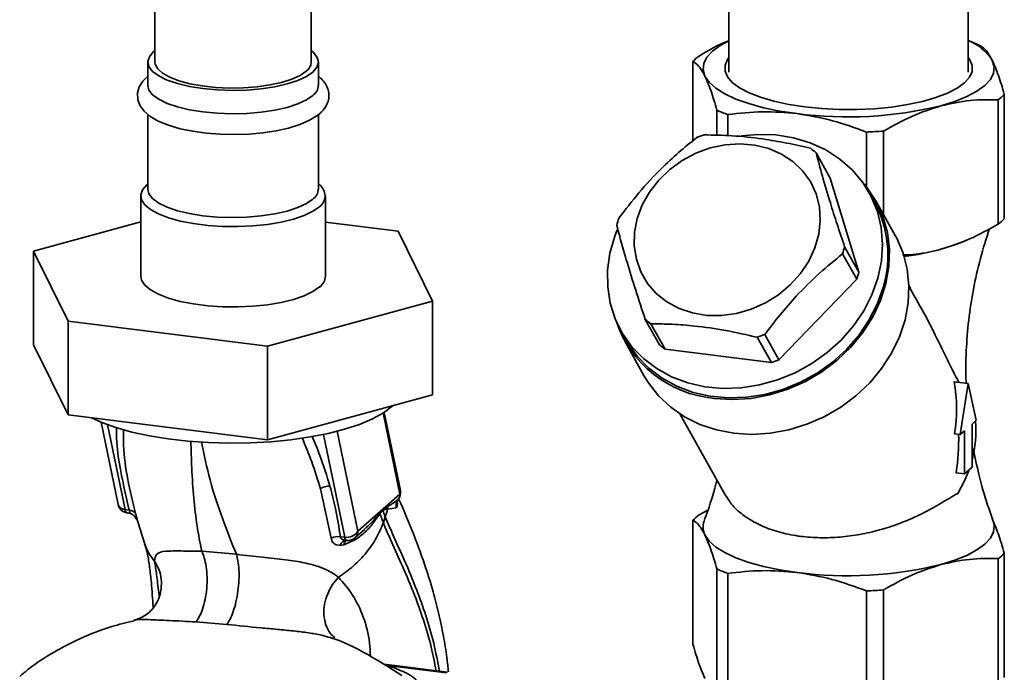
# Paper-space layout 'Blatt1' of a CAD drawing. Units: millimetres. Extents: x 0 to 5940, y 0 to 4200.
# Drawn here: x 4925 to 5063, y 1771 to 1863 of the extents above; entities that cross this region are included whole.
import ezdxf

# ---------------------------------------------------------------- set-up
doc = ezdxf.new("R2010")
doc.units = ezdxf.units.MM
doc.header["$LTSCALE"] = 10

psp = doc.layouts.new('Blatt1')

# ---------------------------------------------------------------- linework, layer by layer
at = {"color": 7, "linetype": 'Continuous', "lineweight": 35}
for p, q in [((4965.81, 1857.11), (4965.81, 2221.49)), ((4943.81, 2216.61), (4943.81, 1857.11)), ((5024.61, 1995.76), (5024.61, 1855.66)), ((5058.31, 1855.66), (5058.31, 1995.76)), ((5059.65, 1859.56), (5058.31, 1860.13)), ((4942.81, 1857.11), (4942.81, 1853.81)), ((4966.81, 1853.81), (4966.81, 1857.11)), ((5019.55, 1857.19), (5019.55, 1846.02)), ((5063.38, 1835.04), (5063.38, 1852.53)), ((5062.52, 1834.28), (5062.52, 1851.77)), ((4942.81, 1849.7), (4942.81, 1839.19)), ((4966.81, 1839.19), (4966.81, 1849.68)), ((5022.92, 1850.33), (5022.92, 1846.78)), ((5024.46, 1846.74), (5024.46, 1849.7)), ((5043.97, 1839.53), (5043.97, 1847.24)), ((5046.38, 1835.61), (5046.38, 1847.37)), ((5038.88, 1840.76), (5036.88, 1844.32)), ((4942.81, 1839.92), (4942.65, 1839.78)), ((4966.97, 1839.78), (4966.81, 1839.92)), ((5038.88, 1840.76), (5042.9, 1827.52)), ((4941.81, 1838.25), (4941.81, 1826.94)), ((4967.81, 1826.94), (4967.81, 1838.25)), ((5045.06, 1837.45), (5044.31, 1838.79)), ((5048.03, 1832.67), (5045.28, 1837.57)), ((4926.72, 1830.48), (4941.81, 1834.59)), ((4967.81, 1834.56), (4978.04, 1833.28)), ((4978.04, 1833.28), (4982.89, 1823.4)), ((5040.9, 1831.09), (5042.9, 1827.52)), ((5057.67, 1831.82), (5058.1, 1832.01)), ((4931.57, 1820.6), (4926.72, 1830.48)), ((4926.72, 1830.48), (4926.72, 1817.28)), ((5042.61, 1826.51), (5040.61, 1830.07)), ((5042.61, 1826.51), (5031.66, 1815.16)), ((5050.19, 1825.23), (5049.96, 1825.64)), ((4982.89, 1823.4), (4959.66, 1817.06)), ((4982.89, 1823.4), (4982.89, 1810.2)), ((4959.66, 1817.06), (4931.57, 1820.6)), ((4931.57, 1820.6), (4931.57, 1807.4)), ((5014.84, 1817.27), (5012.84, 1820.84)), ((5013.63, 1820.22), (5015.63, 1816.65)), ((5009.41, 1819.24), (5010.16, 1817.9)), ((5029.66, 1818.72), (5031.66, 1815.16)), ((4931.57, 1807.4), (4926.72, 1817.28)), ((5009.94, 1817.78), (5012.69, 1812.87)), ((5030.59, 1814.76), (5028.59, 1818.33)), ((4959.66, 1817.06), (4959.66, 1803.86)), ((5030.59, 1814.76), (5015.63, 1816.65)), ((5056.33, 1812.07), (5058.31, 1811.82)), ((5057.17, 1804.62), (5058.31, 1811.82)), ((5058.31, 1811.82), (5059.44, 1806.63)), ((4982.89, 1810.2), (4959.66, 1803.86)), ((4975.93, 1807.66), (4978.3, 1796.24)), ((4978.36, 1796.72), (4976.08, 1807.75)), ((4977.16, 1808.56), (4977.28, 1808.67)), ((5017.68, 1807.55), (5024.09, 1796.11)), ((4959.66, 1803.86), (4931.57, 1807.4)), ((4936.24, 1806.36), (4938.63, 1794.78)), ((5059.44, 1806.63), (5058.84, 1806.1)), ((4937.13, 1806.02), (4939.6, 1794.06)), ((4972.37, 1791.01), (4969.47, 1805.09)), ((5057.77, 1805.15), (5057.17, 1804.62)), ((5057.77, 1799.1), (5057.77, 1805.15)), ((5058.84, 1806.1), (5058.84, 1800.04)), ((4967.52, 1804.64), (4970.52, 1790.17)), ((5056.35, 1804.73), (5057.17, 1804.62)), ((5057.77, 1799.1), (5056.62, 1799.24)), ((5058.84, 1800.04), (5057.77, 1799.1)), ((4967.1, 1796.98), (4968.62, 1790.02)), ((4978.3, 1796.24), (4972.37, 1791.01)), ((4978.1, 1795.54), (4978.05, 1795.47)), ((4939.6, 1794.06), (4940.2, 1793.97)), ((4975.48, 1793.45), (4975.9, 1793.9)), ((4975.9, 1794.02), (4976.6, 1794.49)), ((4975.9, 1794.02), (4975.9, 1793.91)), ((4976.6, 1794.49), (4976.54, 1794.1)), ((4976.54, 1794.1), (4977.76, 1794.31)), ((5021.65, 1793.96), (5020.41, 1793.31)), ((4939.88, 1793.6), (4940.06, 1793.57)), ((4941.04, 1792.97), (4941.12, 1792.84)), ((4941.14, 1792.78), (4941.12, 1792.84)), ((4941.14, 1792.78), (4941.22, 1792.61)), ((4941.19, 1792.93), (4942.32, 1789.3)), ((4975.96, 1792.22), (4976.24, 1793.04)), ((5019.55, 1792.55), (5019.55, 1775.06)), ((4971.96, 1790.06), (4973.3, 1791.24)), ((4973.27, 1791.27), (4973.17, 1791.17)), ((4970.52, 1790.17), (4969.91, 1790.23)), ((4955.28, 1787.75), (4950.39, 1788.18)), ((4969.87, 1789), (4970.41, 1789.1)), ((5062.52, 1787.14), (5062.52, 1769.64)), ((5063.38, 1787.9), (5063.38, 1770.4)), ((5022.92, 1785.69), (5022.92, 1768.2)), ((5024.46, 1767.57), (5024.46, 1785.06)), ((5043.97, 1765.11), (5043.97, 1782.6)), ((5046.38, 1782.74), (5046.38, 1765.24)), ((4949.57, 1778.23), (4953.94, 1777.87)), ((4985.01, 1771.13), (4976.01, 1772.26)), ((4984.83, 1771.05), (4976.51, 1772.1))]:
    psp.add_line(p, q, dxfattribs=at)
at = {"color": 7, "linetype": 'Continuous', "lineweight": 35, "flags": 128}
for points in [[(5021.23, 1855.12), (5020.97, 1856.01), (5021.06, 1856.9), (5021.51, 1857.78), (5022.29, 1858.64), (5023.4, 1859.45), (5024.61, 1860.11)], [(5060.01, 1859.39), (5059.83, 1859.48), (5059.65, 1859.56)], [(4966.03, 1855.69), (4965.12, 1855.07), (4963.9, 1854.5), (4962.41, 1854.01), (4960.68, 1853.62), (4958.77, 1853.33), (4956.74, 1853.16), (4954.66, 1853.11), (4952.58, 1853.18), (4950.56, 1853.37), (4948.68, 1853.67), (4946.98, 1854.08), (4945.52, 1854.57), (4944.34, 1855.15), (4943.48, 1855.79), (4942.96, 1856.46), (4942.81, 1857.16), (4943.02, 1857.85), (4943.58, 1858.52), (4943.81, 1858.71)], [(4965.81, 1858.71), (4966.13, 1858.43), (4966.65, 1857.75), (4966.81, 1857.06), (4966.6, 1856.36), (4966.03, 1855.69)], [(5058.31, 1857.73), (5058.53, 1857.43), (5058.87, 1856.61), (5058.86, 1855.78), (5058.49, 1854.96), (5057.78, 1854.17), (5056.74, 1853.41), (5055.38, 1852.72), (5053.75, 1852.09), (5051.86, 1851.55), (5049.76, 1851.11), (5047.49, 1850.76), (5045.1, 1850.53), (5042.63, 1850.42), (5040.14, 1850.42), (5037.68, 1850.54), (5035.3, 1850.78), (5033.04, 1851.13), (5030.95, 1851.58), (5029.07, 1852.13), (5027.45, 1852.76), (5026.12, 1853.46), (5025.09, 1854.21), (5024.4, 1855.01), (5024.06, 1855.83), (5024.07, 1856.66), (5024.43, 1857.48), (5024.61, 1857.73)], [(4965.1, 1855.81), (4964.24, 1855.22), (4963.07, 1854.69), (4961.64, 1854.24), (4960, 1853.87), (4958.18, 1853.62), (4956.26, 1853.47), (4954.29, 1853.44), (4952.33, 1853.53), (4950.46, 1853.74), (4948.73, 1854.05), (4947.19, 1854.46), (4945.89, 1854.96), (4944.88, 1855.52), (4944.2, 1856.14), (4943.85, 1856.79), (4943.81, 1857.11)], [(5054.45, 1850.93), (5056.41, 1851.54), (5058.11, 1852.23), (5059.53, 1852.99), (5060.64, 1853.81), (5061.42, 1854.66), (5061.86, 1855.54), (5061.95, 1856.44), (5061.69, 1857.33)], [(4942.81, 1855.1), (4942.09, 1854.42), (4941.58, 1853.61), (4941.33, 1852.74), (4941.38, 1851.77), (4941.71, 1850.91), (4942.27, 1850.16), (4943.1, 1849.46), (4944.25, 1848.78), (4945.7, 1848.19), (4947.34, 1847.71), (4949.13, 1847.35), (4951.03, 1847.09), (4953.02, 1846.94), (4955.04, 1846.89), (4957.05, 1846.96), (4959.01, 1847.14), (4960.88, 1847.42), (4962.62, 1847.8), (4964.19, 1848.29), (4965.57, 1848.89), (4966.74, 1849.62), (4967.02, 1849.85), (4967.02, 1849.85)], [(5034.22, 1849.83), (5031.77, 1850.2), (5029.5, 1850.67), (5027.43, 1851.24), (5025.6, 1851.89), (5024.04, 1852.62), (5022.78, 1853.41), (5021.84, 1854.25), (5021.23, 1855.12)], [(4966.03, 1852.39), (4965.12, 1851.77), (4963.9, 1851.2), (4962.41, 1850.71), (4960.68, 1850.32), (4958.77, 1850.03), (4956.74, 1849.86), (4954.66, 1849.81), (4952.58, 1849.88), (4950.56, 1850.07), (4948.68, 1850.37), (4946.98, 1850.78), (4945.52, 1851.27), (4944.34, 1851.85), (4943.48, 1852.49), (4942.96, 1853.16), (4942.81, 1853.81)], [(5026.38, 1846.7), (5028.68, 1846.9), (5031.23, 1846.83), (5033.71, 1846.43), (5036.06, 1845.73), (5038.25, 1844.73), (5040.24, 1843.44), (5041.98, 1841.9), (5043.46, 1840.13), (5044.64, 1838.16), (5045.51, 1836.03), (5046.04, 1833.77), (5046.23, 1831.43), (5046.07, 1829.04), (5045.57, 1826.66)], [(5011.7, 1835.07), (5012.41, 1836.98), (5013.42, 1838.79), (5014.72, 1840.47), (5016.27, 1841.97), (5018.03, 1843.24), (5019.95, 1844.27), (5021.99, 1845.01), (5024.09, 1845.45), (5026.19, 1845.59), (5028.25, 1845.41), (5030.21, 1844.92), (5032.01, 1844.14), (5033.62, 1843.08), (5034.99, 1841.77), (5036.08, 1840.25), (5036.87, 1838.55), (5037.34, 1836.72), (5037.46, 1834.8), (5037.25, 1832.85), (5036.71, 1830.92), (5035.84, 1829.05), (5034.68, 1827.3), (5033.25, 1825.71), (5031.59, 1824.32), (5029.75, 1823.17), (5027.76, 1822.28), (5025.69, 1821.68), (5023.58, 1821.39), (5021.49, 1821.41), (5019.48, 1821.75), (5017.59, 1822.39), (5015.88, 1823.31), (5014.38, 1824.5), (5013.15, 1825.92), (5012.21, 1827.54), (5011.58, 1829.31), (5011.28, 1831.19), (5011.32, 1833.12), (5011.7, 1835.07)], [(4966.97, 1836.72), (4966.04, 1836.07), (4964.82, 1835.49), (4963.31, 1834.97), (4961.58, 1834.55), (4959.66, 1834.23), (4957.61, 1834.02), (4955.48, 1833.92), (4953.34, 1833.95), (4951.23, 1834.09), (4949.22, 1834.34), (4947.37, 1834.7), (4945.71, 1835.15), (4944.31, 1835.7), (4943.19, 1836.31), (4942.39, 1836.97), (4941.92, 1837.67), (4941.81, 1838.38), (4942.06, 1839.1), (4942.65, 1839.78)], [(5022.55, 1809.71), (5025.12, 1809.55), (5027.73, 1809.72), (5030.34, 1810.21), (5032.91, 1811), (5035.38, 1812.1), (5037.71, 1813.47), (5039.86, 1815.1), (5041.79, 1816.95), (5043.47, 1818.99), (5044.86, 1821.19), (5045.95, 1823.5), (5046.71, 1825.89), (5047.13, 1828.31), (5047.2, 1830.72), (5046.92, 1833.07), (5046.3, 1835.33), (5045.34, 1837.45), (5044.07, 1839.4), (5043.42, 1840.19)], [(4966.03, 1837.78), (4965.12, 1837.15), (4963.9, 1836.59), (4962.41, 1836.1), (4960.68, 1835.71), (4958.77, 1835.42), (4956.74, 1835.25), (4954.66, 1835.19), (4952.58, 1835.26), (4950.56, 1835.45), (4948.68, 1835.75), (4946.98, 1836.16), (4945.52, 1836.66), (4944.34, 1837.24), (4943.48, 1837.87), (4942.96, 1838.55), (4942.81, 1839.19)], [(5045.57, 1826.66), (5044.74, 1824.31), (5043.58, 1822.05), (5042.13, 1819.92), (5040.41, 1817.94), (5038.44, 1816.17), (5036.27, 1814.62), (5033.93, 1813.33), (5031.47, 1812.32), (5028.92, 1811.61), (5026.33, 1811.21), (5023.76, 1811.13), (5021.24, 1811.36), (5018.82, 1811.91), (5016.54, 1812.77), (5014.45, 1813.91), (5012.58, 1815.33), (5010.96, 1816.99), (5009.63, 1818.86), (5008.61, 1820.92), (5007.91, 1823.12), (5007.55, 1825.42), (5007.53, 1827.79), (5007.86, 1830.18), (5008.53, 1832.55), (5008.87, 1833.45)], [(5012.69, 1812.87), (5013.28, 1811.91), (5014.71, 1810.08), (5016.41, 1808.48), (5018.35, 1807.13), (5020.51, 1806.06), (5022.84, 1805.28), (5025.3, 1804.8), (5027.85, 1804.65), (5030.44, 1804.81), (5033.04, 1805.28), (5035.58, 1806.07), (5038.04, 1807.14), (5040.36, 1808.5), (5042.5, 1810.1), (5044.43, 1811.92), (5046.11, 1813.94), (5047.52, 1816.11), (5048.62, 1818.4), (5049.41, 1820.77), (5049.86, 1823.17), (5049.96, 1825.56), (5049.72, 1827.9), (5049.14, 1830.16), (5048.24, 1832.28), (5048.03, 1832.67)], [(5057.67, 1831.82), (5056.41, 1831.33), (5054.45, 1830.72)], [(4966.97, 1825.41), (4966.04, 1824.76), (4964.82, 1824.17), (4963.31, 1823.66), (4961.58, 1823.24), (4959.66, 1822.92), (4957.61, 1822.71), (4955.48, 1822.61), (4953.34, 1822.63), (4951.23, 1822.77), (4949.22, 1823.02), (4947.37, 1823.38), (4945.71, 1823.84), (4944.31, 1824.38), (4943.19, 1824.99), (4942.39, 1825.66), (4941.92, 1826.36), (4941.81, 1826.94)], [(5046.32, 1825.32), (5045.49, 1822.98), (5044.33, 1820.72), (5042.88, 1818.58), (5041.16, 1816.61), (5039.19, 1814.83), (5037.02, 1813.28), (5034.68, 1811.99), (5032.22, 1810.98), (5029.67, 1810.27), (5027.08, 1809.87), (5024.51, 1809.79), (5021.99, 1810.02), (5019.57, 1810.57), (5017.29, 1811.43), (5015.2, 1812.57), (5013.33, 1813.99), (5011.71, 1815.65), (5010.38, 1817.52), (5010.16, 1817.9)], [(4934.87, 1806.98), (4936.31, 1806.34), (4938.31, 1805.62), (4940.56, 1804.98), (4943.03, 1804.45), (4945.67, 1804.02), (4948.45, 1803.7), (4951.33, 1803.5), (4954.27, 1803.42), (4957.21, 1803.45), (4960.11, 1803.61), (4962.94, 1803.89), (4965.64, 1804.28), (4968.17, 1804.78), (4970.51, 1805.37), (4972.6, 1806.06), (4974.43, 1806.83), (4975.96, 1807.67), (4977.16, 1808.56)], [(5056.82, 1796.33), (5057.81, 1798.19), (5058.42, 1799.66)], [(4941.05, 1792.95), (4941.03, 1792.99), (4940.92, 1793.12)], [(4941.22, 1792.61), (4941.14, 1792.81), (4941.05, 1792.95)], [(5054.45, 1786.3), (5056.41, 1786.91), (5058.11, 1787.6), (5059.53, 1788.36), (5060.64, 1789.17), (5061.42, 1790.02), (5061.86, 1790.91), (5061.95, 1791.8), (5061.82, 1792.41)], [(4970.82, 1789.7), (4970.77, 1789.71), (4970.71, 1789.74), (4970.67, 1789.8), (4970.62, 1789.86), (4970.58, 1789.95), (4970.55, 1790.05), (4970.52, 1790.17)], [(4970.88, 1789.7), (4970.82, 1789.7), (4970.82, 1789.7)], [(5021.23, 1790.48), (5021.84, 1789.61), (5022.78, 1788.77), (5024.04, 1787.99), (5025.6, 1787.26), (5027.43, 1786.6), (5029.5, 1786.04), (5031.77, 1785.56), (5034.22, 1785.19)]]:
    psp.add_lwpolyline(points, dxfattribs=at)
at = {"color": 7, "linetype": 'Continuous', "lineweight": 35}
for centre, radius, start, end in [((5055.51, 1853.27), 7.4, 33.2652, 67.7082), ((5024.74, 1852.16), 7.23, 126.8505, 135.9687), ((4964.15, 1857.17), 1.66, 304.7913, 357.7608), ((4964.99, 1853.88), 1.82, 304.9445, 357.6076), ((5058.18, 1857.56), 7.23, 306.8505, 315.9687), ((5041.37, 1904.57), 55.2, 262.5487, 283.6968), ((5032, 1870.41), 22.05, 245.6711, 250.0045), ((5027.28, 1828.32), 19.52, 108.3916, 111.7344), ((5041.55, 1913.76), 66.56, 272.0859, 274.1597), ((5028.21, 1834.25), 13.29, 49.3056, 53.624), ((4965.86, 1838.25), 1.89, 305.7225, 54.2775), ((4964.99, 1839.27), 1.82, 304.9445, 357.6076), ((5031.18, 1829.88), 15.81, 343.2459, 28.6156), ((5023.87, 1830.39), 15.49, 162.3123, 166.2117), ((5058.18, 1840.06), 7.23, 306.8505, 315.9687), ((5025.85, 1834.78), 15.49, 342.3123, 346.2117), ((5043.71, 1871.13), 41.82, 277.6709, 284.8733), ((4965.82, 1827.03), 1.99, 305.2355, 357.3166), ((5027.85, 1831.21), 15.49, 342.3123, 346.2117), ((5024, 1825.77), 16.12, 198.2174, 264.8406), ((5021.51, 1830.92), 13.29, 229.3056, 233.624), ((5022.44, 1836.85), 19.52, 288.3916, 291.7344), ((5023.51, 1827.35), 13.29, 229.3056, 233.624), ((5024.44, 1833.28), 19.52, 288.3916, 291.7344), ((5043.85, 1805.07), 15.52, 344.9407, 5.3108), ((4968.32, 1795.15), 2.2, 86.7483, 123.5908), ((4976.89, 1796.41), 1.5, 322.3014, 11.6813), ((4977.62, 1796.57), 0.758, 333.555, 10.8462), ((4940.1, 1795.08), 1.5, 191.7419, 261.5864), ((4940.14, 1794.07), 0.542, 181.2877, 241.7657), ((4940.2, 1792.9), 1.07, 33.0031, 89.6457), ((4976.8, 1793.51), 1.32, 175.5656, 182.5353), ((5024.74, 1787.53), 7.23, 126.8505, 135.9687), ((5023.36, 1791.58), 2.39, 159.8437, 207.3686), ((4970.8, 1792.01), 1.87, 261.3869, 327.6348), ((4969.58, 1788.17), 2.09, 81.0075, 117.5096), ((4970.8, 1788.75), 0.959, 85.2148, 164.6038), ((4970.97, 1791.19), 1.5, 265.8909, 311.3658), ((5058.18, 1792.92), 7.23, 306.8505, 315.9687), ((5032, 1805.78), 22.05, 245.6711, 250.0045), ((5041.37, 1839.93), 55.2, 262.5487, 283.6968), ((5041.55, 1849.12), 66.56, 272.0859, 274.1597)]:
    psp.add_arc(centre, radius, start, end, dxfattribs=at)
for centre, major_axis, ratio, start_param, end_param in [((5039.09, 1807.19), (5.35, 18.78), 0.89115, 4.833806, 5.215885), ((5039.65, 1806.2), (-2.93, 24.68), 0.69108, 4.345949, 4.568285)]:
    psp.add_ellipse(centre, major_axis=major_axis, ratio=ratio, start_param=start_param, end_param=end_param, dxfattribs=at)
for points, knots in [([(5024.61, 1860.11), (5024.56, 1860.09), (5023.13, 1859.58), (5021.74, 1858.75), (5020.41, 1857.95)], [0, 0, 0, 0, 0.03933, 1, 1, 1, 1]), ([(5061.69, 1857.33), (5061.41, 1857.83), (5060.84, 1858.86), (5060.29, 1859.22), (5060.01, 1859.39)], [0, 0, 0, 0, 0.495528, 1, 1, 1, 1]), ([(5021.23, 1855.12), (5020.95, 1855.63), (5020.38, 1856.65), (5019.83, 1857.01), (5019.55, 1857.19)], [0, 0, 0, 0, 0.495528, 1, 1, 1, 1]), ([(5063.38, 1852.53), (5063.1, 1853.48), (5062.55, 1855.38), (5061.98, 1856.67), (5061.69, 1857.33)], [0, 0, 0, 0, 0.496158, 1, 1, 1, 1]), ([(4967.02, 1849.85), (4967.19, 1850.01), (4967.58, 1850.39), (4968.05, 1851.1), (4968.34, 1852.02), (4968.3, 1852.98), (4967.95, 1853.87), (4967.45, 1854.57), (4967, 1854.93), (4966.81, 1855.09)], [0, 0, 0, 0, 0.1095485, 0.2694582, 0.4167753, 0.5749112, 0.7257743, 0.880828, 1, 1, 1, 1]), ([(5022.92, 1850.33), (5022.64, 1851.27), (5022.09, 1853.17), (5021.52, 1854.47), (5021.23, 1855.12)], [0, 0, 0, 0, 0.496158, 1, 1, 1, 1]), ([(5046.38, 1847.37), (5047.69, 1848.11), (5050.35, 1849.61), (5053.07, 1850.49), (5054.45, 1850.93)], [0, 0, 0, 0, 0.496158, 1, 1, 1, 1]), ([(5062.52, 1851.77), (5061.2, 1851.8), (5058.55, 1851.85), (5055.82, 1851.24), (5054.45, 1850.93)], [0, 0, 0, 0, 0.496158, 1, 1, 1, 1]), ([(5034.22, 1849.83), (5032.58, 1849.97), (5029.29, 1850.25), (5026.08, 1849.88), (5024.46, 1849.7)], [0, 0, 0, 0, 0.495528, 1, 1, 1, 1]), ([(5043.97, 1847.24), (5042.38, 1847.82), (5039.17, 1849), (5035.88, 1849.55), (5034.22, 1849.83)], [0, 0, 0, 0, 0.496158, 1, 1, 1, 1]), ([(5009.11, 1835.09), (5010.04, 1836.3), (5011.91, 1838.75), (5014.78, 1841.85), (5017.53, 1844.41), (5019.21, 1845.76), (5020.06, 1846.44)], [0, 0, 0, 0, 0.281712, 0.569807, 0.783462, 1, 1, 1, 1]), ([(5021.13, 1846.83), (5022.43, 1846.82), (5025.05, 1846.78), (5028.99, 1846.36), (5032.71, 1845.72), (5034.96, 1845.21), (5036.09, 1844.95)], [0, 0, 0, 0, 0.281712, 0.569807, 0.783462, 1, 1, 1, 1]), ([(5036.88, 1844.32), (5037.16, 1843.26), (5037.74, 1841.1), (5038.76, 1837.65), (5039.83, 1834.27), (5040.54, 1832.15), (5040.9, 1831.09)], [0, 0, 0, 0, 0.281712, 0.569807, 0.783462, 1, 1, 1, 1]), ([(5012.84, 1820.84), (5012.38, 1822.23), (5011.45, 1825.03), (5010.34, 1828.63), (5009.47, 1831.64), (5009.04, 1833.26), (5008.82, 1834.08)], [0, 0, 0, 0, 0.281712, 0.569807, 0.783462, 1, 1, 1, 1]), ([(5054.45, 1830.72), (5055.8, 1831.15), (5058.52, 1832.03), (5061.18, 1833.52), (5062.52, 1834.28)], [0, 0, 0, 0, 0.495528, 1, 1, 1, 1]), ([(5058, 1811.86), (5058, 1811.93), (5057.9, 1813.44), (5057.99, 1816.42), (5058.31, 1820.78), (5058.99, 1825.12), (5059.95, 1829.43), (5060.83, 1832.23), (5061.28, 1833.63)], [0, 0, 0, 0, 0.009408, 0.204984, 0.401163, 0.598825, 0.79921, 1, 1, 1, 1]), ([(5040.61, 1830.07), (5039.51, 1829.18), (5037.28, 1827.37), (5034.32, 1824.43), (5031.78, 1821.51), (5030.37, 1819.66), (5029.66, 1818.72)], [0, 0, 0, 0, 0.281712, 0.569807, 0.783462, 1, 1, 1, 1]), ([(5049.05, 1829.93), (5049.68, 1829.94), (5051.46, 1830), (5053.28, 1830.44), (5054.45, 1830.72)], [0, 0, 0, 0, 0.3579119, 1, 1, 1, 1]), ([(5057.01, 1811.98), (5056.97, 1812.05), (5056.73, 1812.43), (5055.87, 1814.12), (5054.4, 1817.11), (5052.45, 1821.14), (5050.88, 1823.85), (5050.11, 1825.19)], [0, 0, 0, 0, 0.023589, 0.140525, 0.428308, 0.718287, 1, 1, 1, 1]), ([(5028.59, 1818.33), (5027.12, 1818.67), (5024.14, 1819.34), (5020.11, 1819.92), (5016.59, 1820.19), (5014.62, 1820.21), (5013.63, 1820.22)], [0, 0, 0, 0, 0.281712, 0.569807, 0.783462, 1, 1, 1, 1]), ([(4938.4, 1805.64), (4938.39, 1805.28), (4938.38, 1803.6), (4938.83, 1799.72), (4939.68, 1796.15), (4940.2, 1793.97)], [0, 0, 0, 0, 0.095857, 0.447537, 1, 1, 1, 1]), ([(4941.09, 1793.49), (4940.69, 1795.1), (4939.9, 1798.32), (4939.36, 1802.27), (4939.36, 1804.58), (4939.36, 1805.32)], [0, 0, 0, 0, 0.404205, 0.808774, 1, 1, 1, 1]), ([(4950.39, 1788.18), (4950.16, 1789.36), (4949.7, 1791.73), (4949.26, 1795.63), (4948.97, 1799.57), (4948.9, 1802.41), (4948.87, 1803.68)], [0, 0, 0, 0, 0.26028, 0.52369, 0.787884, 1, 1, 1, 1]), ([(4955.28, 1787.75), (4954.63, 1789.36), (4953.34, 1792.62), (4951.55, 1797.84), (4950.74, 1801.77), (4950.37, 1803.59)], [0, 0, 0, 0, 0.3467, 0.697236, 1, 1, 1, 1]), ([(4964.53, 1804.16), (4965, 1803.04), (4966, 1800.63), (4966.72, 1798.25), (4967.1, 1796.98)], [0, 0, 0, 0, 0.466475, 1, 1, 1, 1]), ([(4968.44, 1797.35), (4968.01, 1798.79), (4967.31, 1801.12), (4966.31, 1803.46), (4965.93, 1804.34)], [0, 0, 0, 0, 0.620715, 1, 1, 1, 1]), ([(5061.82, 1792.41), (5061.55, 1793.16), (5060.79, 1795.33), (5059.8, 1798.74), (5059.26, 1801.45), (5059.02, 1802.67)], [0, 0, 0, 0, 0.2262813, 0.6508768, 1, 1, 1, 1]), ([(5022.92, 1798.2), (5022.92, 1798.19), (5022.59, 1796.72), (5021.95, 1794.8), (5021.28, 1792.9), (5021.11, 1792.41)], [0, 0, 0, 0, 0.00193, 0.740978, 1, 1, 1, 1]), ([(4969.91, 1790.23), (4969.71, 1791.55), (4969.36, 1793.91), (4968.72, 1796.3), (4968.44, 1797.35)], [0, 0, 0, 0, 0.559976, 1, 1, 1, 1]), ([(4976.6, 1794.49), (4976.69, 1794.54), (4976.95, 1794.7), (4977.45, 1795.02), (4977.82, 1795.3), (4978.05, 1795.47)], [0, 0, 0, 0, 0.176506, 0.500252, 1, 1, 1, 1]), ([(4978.05, 1795.47), (4977.99, 1795.38), (4977.88, 1795.22), (4977.78, 1794.93), (4977.73, 1794.62), (4977.75, 1794.41), (4977.76, 1794.31)], [0, 0, 0, 0, 0.247289, 0.499999, 0.752709, 1, 1, 1, 1]), ([(4977.76, 1794.31), (4977.8, 1794.34), (4977.88, 1794.4), (4977.93, 1794.68), (4977.94, 1794.97), (4977.9, 1795.18), (4977.9, 1795.22)], [0, 0, 0, 0, 0.312414, 0.617158, 0.917406, 1, 1, 1, 1]), ([(4985.13, 1771.18), (4985.06, 1771.85), (4984.88, 1773.58), (4984.42, 1776.36), (4983.77, 1779.46), (4982.89, 1782.86), (4981.68, 1786.72), (4980.05, 1791.08), (4978.8, 1794), (4978.16, 1795.49)], [0, 0, 0, 0, 0.071383, 0.18275, 0.30767, 0.425886, 0.587974, 0.788402, 1, 1, 1, 1]), ([(5024.1, 1796.11), (5024.42, 1795.62), (5025.08, 1794.58), (5026.72, 1793.12), (5028.81, 1791.88), (5031.28, 1790.94), (5033.3, 1790.48), (5035.36, 1790.19), (5037.44, 1790.04), (5040.25, 1790.14), (5043.09, 1790.52), (5045.87, 1791.16), (5048.56, 1792.03), (5051.14, 1793.13), (5053.52, 1794.37), (5055.43, 1795.54), (5056.42, 1796.11), (5056.82, 1796.33)], [0, 0, 0, 0, 0.069719, 0.146549, 0.225995, 0.296716, 0.369798, 0.388552, 0.454862, 0.523155, 0.589448, 0.657525, 0.726597, 0.797385, 0.872189, 0.949015, 1, 1, 1, 1]), ([(4938.65, 1794.78), (4938.68, 1794.68), (4938.74, 1794.45), (4939.08, 1794.18), (4939.43, 1794.1), (4939.6, 1794.06)], [0, 0, 0, 0, 0.284284, 0.642142, 1, 1, 1, 1]), ([(4940.2, 1793.97), (4940.22, 1793.93), (4940.25, 1793.85), (4940.27, 1793.71), (4940.24, 1793.6), (4940.17, 1793.58), (4940.14, 1793.58)], [0, 0, 0, 0, 0.169653, 0.340093, 0.694841, 1, 1, 1, 1]), ([(4975.9, 1794.02), (4975.83, 1793.95), (4975.69, 1793.81), (4975.55, 1793.67), (4975.48, 1793.61)], [0, 0, 0, 0, 0.560077, 1, 1, 1, 1]), ([(4975.9, 1793.91), (4976.02, 1793.97), (4976.25, 1794.1), (4976.44, 1794.1), (4976.54, 1794.1)], [0, 0, 0, 0, 0.495614, 1, 1, 1, 1]), ([(4976.24, 1793.04), (4976.17, 1793.2), (4976.06, 1793.49), (4975.95, 1793.78), (4975.9, 1793.9)], [0, 0, 0, 0, 0.561479, 1, 1, 1, 1]), ([(4976.54, 1794.1), (4976.5, 1793.92), (4976.41, 1793.57), (4976.29, 1793.22), (4976.24, 1793.04)], [0, 0, 0, 0, 0.499152, 1, 1, 1, 1]), ([(4940.14, 1793.58), (4940.13, 1793.57), (4940.11, 1793.56), (4940.08, 1793.57), (4940.06, 1793.58)], [0, 0, 0, 0, 0.3531927, 1, 1, 1, 1]), ([(4940.15, 1793.57), (4940.29, 1793.52), (4940.59, 1793.42), (4940.8, 1793.23), (4940.91, 1793.13)], [0, 0, 0, 0, 0.458724, 1, 1, 1, 1]), ([(4941.22, 1792.61), (4941.24, 1792.6), (4941.27, 1792.58), (4941.27, 1792.73), (4941.22, 1793.02), (4941.13, 1793.33), (4941.09, 1793.49)], [0, 0, 0, 0, 0.2453496, 0.4945274, 0.7468179, 1, 1, 1, 1]), ([(4970.41, 1789.1), (4970.97, 1789.32), (4972.07, 1789.78), (4973.48, 1790.91), (4974.44, 1791.99), (4975.07, 1792.93), (4975.34, 1793.28), (4975.48, 1793.45)], [0, 0, 0, 0, 0.251105, 0.501036, 0.749925, 0.874582, 1, 1, 1, 1]), ([(4975.48, 1793.61), (4975.12, 1793.15), (4974.49, 1792.36), (4973.63, 1791.59), (4973.27, 1791.27)], [0, 0, 0, 0, 0.580796, 1, 1, 1, 1]), ([(4975.48, 1793.45), (4975.57, 1793.22), (4975.73, 1792.81), (4975.89, 1792.4), (4975.96, 1792.22)], [0, 0, 0, 0, 0.557981, 1, 1, 1, 1]), ([(4976.24, 1793.04), (4976.61, 1792.14), (4977.43, 1790.18), (4979.02, 1786.75), (4980.58, 1783.03), (4981.97, 1779.14), (4983.09, 1775.36), (4983.6, 1772.61), (4983.85, 1771.27)], [0, 0, 0, 0, 0.150261, 0.32836, 0.526782, 0.68447, 0.847059, 1, 1, 1, 1]), ([(5019.55, 1792.55), (5019.82, 1792.38), (5020.38, 1792.02), (5020.95, 1791), (5021.23, 1790.48)], [0, 0, 0, 0, 0.496158, 1, 1, 1, 1]), ([(5063.38, 1787.9), (5063.1, 1788.84), (5062.55, 1790.74), (5061.98, 1792.04), (5061.69, 1792.69)], [0, 0, 0, 0, 0.496158, 1, 1, 1, 1]), ([(4969.65, 1784.51), (4970.38, 1785.03), (4971.83, 1786.06), (4973.6, 1787.96), (4975.06, 1790.01), (4975.66, 1791.49), (4975.96, 1792.22)], [0, 0, 0, 0, 0.250676, 0.499744, 0.749997, 1, 1, 1, 1]), ([(4972.37, 1791.01), (4972.36, 1790.85), (4972.32, 1790.52), (4972.14, 1790.2), (4971.98, 1790.09), (4971.95, 1790.08)], [0, 0, 0, 0, 0.454176, 0.908351, 1, 1, 1, 1]), ([(4975.96, 1792.22), (4976.33, 1791.33), (4977.13, 1789.39), (4978.71, 1786), (4980.26, 1782.33), (4981.63, 1778.51), (4982.69, 1774.97), (4983.17, 1772.46), (4983.39, 1771.33)], [0, 0, 0, 0, 0.154333, 0.3368651, 0.5396951, 0.7004613, 0.8657964, 1, 1, 1, 1]), ([(4968.62, 1790.02), (4968.65, 1789.86), (4968.73, 1789.55), (4969.02, 1789.24), (4969.41, 1789.04), (4969.72, 1789.01), (4969.87, 1789)], [0, 0, 0, 0, 0.253081, 0.50549, 0.754394, 1, 1, 1, 1]), ([(4970.88, 1789.7), (4970.75, 1789.71), (4970.5, 1789.72), (4970.19, 1789.82), (4970, 1789.96), (4969.92, 1790.11), (4969.91, 1790.19), (4969.91, 1790.23)], [0, 0, 0, 0, 0.27768, 0.535592, 0.772771, 0.886415, 1, 1, 1, 1]), ([(4970.86, 1789.74), (4970.8, 1789.71), (4970.65, 1789.65), (4970.49, 1789.43), (4970.44, 1789.2), (4970.41, 1789.1)], [0, 0, 0, 0, 0.284235, 0.649798, 1, 1, 1, 1]), ([(5021.23, 1790.48), (5021.51, 1789.84), (5022.08, 1788.55), (5022.64, 1786.65), (5022.92, 1785.69)], [0, 0, 0, 0, 0.495528, 1, 1, 1, 1]), ([(4942.35, 1789.21), (4942.49, 1788.76), (4942.77, 1787.87), (4943.06, 1786.01), (4943.34, 1783.58), (4943.48, 1781.48), (4943.56, 1780.26)], [0, 0, 0, 0, 0.243202, 0.483802, 0.702663, 1, 1, 1, 1]), ([(4943.76, 1786.77), (4943.24, 1787.46), (4942.64, 1788.25), (4942.39, 1789.19), (4942.36, 1789.31)], [0, 0, 0, 0, 0.864344, 1, 1, 1, 1]), ([(4950.39, 1788.18), (4949.38, 1788.19), (4947.31, 1788.23), (4945.15, 1788.23), (4943.86, 1787.89), (4943.79, 1787.15), (4943.76, 1786.77)], [0, 0, 0, 0, 0.2292, 0.469491, 0.725763, 1, 1, 1, 1]), ([(4950.39, 1788.18), (4950.52, 1787.88), (4950.78, 1787.25), (4951.04, 1786.01), (4951.17, 1784.54), (4951.12, 1782.94), (4950.9, 1781.39), (4950.54, 1780.03), (4950.08, 1778.95), (4949.73, 1778.46), (4949.57, 1778.23)], [0, 0, 0, 0, 0.111605, 0.233945, 0.364659, 0.5, 0.635341, 0.766055, 0.888395, 1, 1, 1, 1]), ([(4943.76, 1786.77), (4943.97, 1786.4), (4944.43, 1785.61), (4944.76, 1784.27), (4944.7, 1783.36), (4944.68, 1782.91)], [0, 0, 0, 0, 0.318258, 0.667335, 1, 1, 1, 1]), ([(4943.76, 1786.77), (4943.85, 1786.16), (4944.04, 1784.94), (4944.25, 1783.19), (4944.41, 1781.97), (4944.43, 1781.79)], [0, 0, 0, 0, 0.4605377, 0.9172252, 1, 1, 1, 1]), ([(4955.28, 1787.75), (4955.36, 1787.45), (4955.52, 1786.84), (4955.65, 1785.6), (4955.66, 1784.15), (4955.52, 1782.58), (4955.24, 1781.03), (4954.85, 1779.68), (4954.41, 1778.6), (4954.09, 1778.11), (4953.94, 1777.87)], [0, 0, 0, 0, 0.111728, 0.2341, 0.364761, 0.5, 0.635239, 0.7659, 0.888272, 1, 1, 1, 1]), ([(4969.65, 1784.51), (4969.65, 1784.51), (4969.64, 1784.52), (4969.63, 1784.53), (4969.58, 1784.57), (4969.38, 1784.73), (4968.93, 1785.05), (4968.09, 1785.54), (4966.75, 1786.09), (4964.8, 1786.6), (4962.14, 1787.01), (4959.44, 1787.27), (4957.08, 1787.52), (4955.89, 1787.67), (4955.28, 1787.75)], [0, 0, 0, 0, 0.000162, 0.001487, 0.005208, 0.01933, 0.073905, 0.162163, 0.281295, 0.427614, 0.597407, 0.78772, 0.890976, 1, 1, 1, 1]), ([(5054.45, 1786.3), (5055.8, 1786.6), (5058.52, 1787.21), (5061.18, 1787.16), (5062.52, 1787.14)], [0, 0, 0, 0, 0.495528, 1, 1, 1, 1]), ([(5024.46, 1785.06), (5026.05, 1785.24), (5029.26, 1785.61), (5032.56, 1785.33), (5034.22, 1785.19)], [0, 0, 0, 0, 0.496158, 1, 1, 1, 1]), ([(5046.38, 1782.74), (5047.69, 1783.48), (5050.35, 1784.97), (5053.07, 1785.85), (5054.45, 1786.3)], [0, 0, 0, 0, 0.496158, 1, 1, 1, 1]), ([(4969.65, 1784.51), (4969.36, 1784.18), (4968.75, 1783.48), (4968.07, 1782.18), (4967.63, 1780.72), (4967.54, 1779.19), (4967.83, 1777.79), (4968.37, 1776.69), (4968.89, 1776.21), (4969.11, 1776.01)], [0, 0, 0, 0, 0.129678, 0.272113, 0.424532, 0.582482, 0.740431, 0.89285, 1, 1, 1, 1]), ([(4974.14, 1773.38), (4974.12, 1774.01), (4974.02, 1776), (4973.22, 1779.02), (4971.69, 1782.19), (4970.33, 1783.73), (4969.65, 1784.51)], [0, 0, 0, 0, 0.1316, 0.41483, 0.703991, 1, 1, 1, 1]), ([(5034.22, 1785.19), (5035.85, 1784.92), (5039.14, 1784.37), (5042.35, 1783.2), (5043.97, 1782.6)], [0, 0, 0, 0, 0.495528, 1, 1, 1, 1]), ([(4944.7, 1782.91), (4944.64, 1782.57), (4944.52, 1781.82), (4943.82, 1780.38), (4942.55, 1779.06), (4941.38, 1778.63), (4940.78, 1778.42)], [0, 0, 0, 0, 0.209002, 0.450355, 0.720769, 1, 1, 1, 1]), ([(4940.82, 1778.42), (4940.83, 1778.42), (4941.21, 1778.64), (4942.87, 1778.54), (4945.79, 1778.44), (4948.29, 1778.3), (4949.57, 1778.23)], [0, 0, 0, 0, 0.006801, 0.31899, 0.651378, 1, 1, 1, 1]), ([(4940.83, 1778.35), (4939.79, 1778.12), (4937.19, 1777.52), (4933.4, 1776), (4929.53, 1773.99), (4926.69, 1772.2), (4925.19, 1770.9), (4924.77, 1770.54)], [0, 0, 0, 0, 0.1746816, 0.436106, 0.673313, 0.9078745, 1, 1, 1, 1]), ([(4953.94, 1777.87), (4955.51, 1777.71), (4957.84, 1777.46), (4961.03, 1777.19), (4963.3, 1776.96), (4965.4, 1776.71), (4967.16, 1776.41), (4968.11, 1776.13), (4968.5, 1776.01)], [0, 0, 0, 0, 0.318371, 0.472857, 0.621423, 0.76468, 0.9017, 1, 1, 1, 1]), ([(4968.5, 1776.01), (4968.65, 1775.98), (4968.82, 1775.94), (4968.96, 1775.87), (4968.98, 1775.86)], [0, 0, 0, 0, 0.836917, 1, 1, 1, 1]), ([(4978.57, 1770.66), (4977.21, 1771.54), (4974.13, 1773.52), (4970.89, 1775.21), (4968.99, 1775.86), (4968.98, 1775.87)], [0, 0, 0, 0, 0.441359, 0.99624, 1, 1, 1, 1]), ([(5021.23, 1770.26), (5020.95, 1770.91), (5020.38, 1772.2), (5019.83, 1774.1), (5019.55, 1775.06)], [0, 0, 0, 0, 0.495528, 1, 1, 1, 1]), ([(4980.97, 1769.55), (4980.77, 1769.82), (4980.36, 1770.37), (4978.88, 1771.25), (4977.4, 1771.78), (4976.51, 1772.1)], [0, 0, 0, 0, 0.279543, 0.559963, 1, 1, 1, 1])]:
    psp.add_open_spline(points, degree=3, knots=knots, dxfattribs=at)
psp.add_open_spline([(4978.3, 1796.24), (4978.29, 1796.09), (4978.26, 1795.81), (4978.12, 1795.58), (4978.05, 1795.47)], degree=3, dxfattribs=at)

doc.saveas('drawing.dxf')
